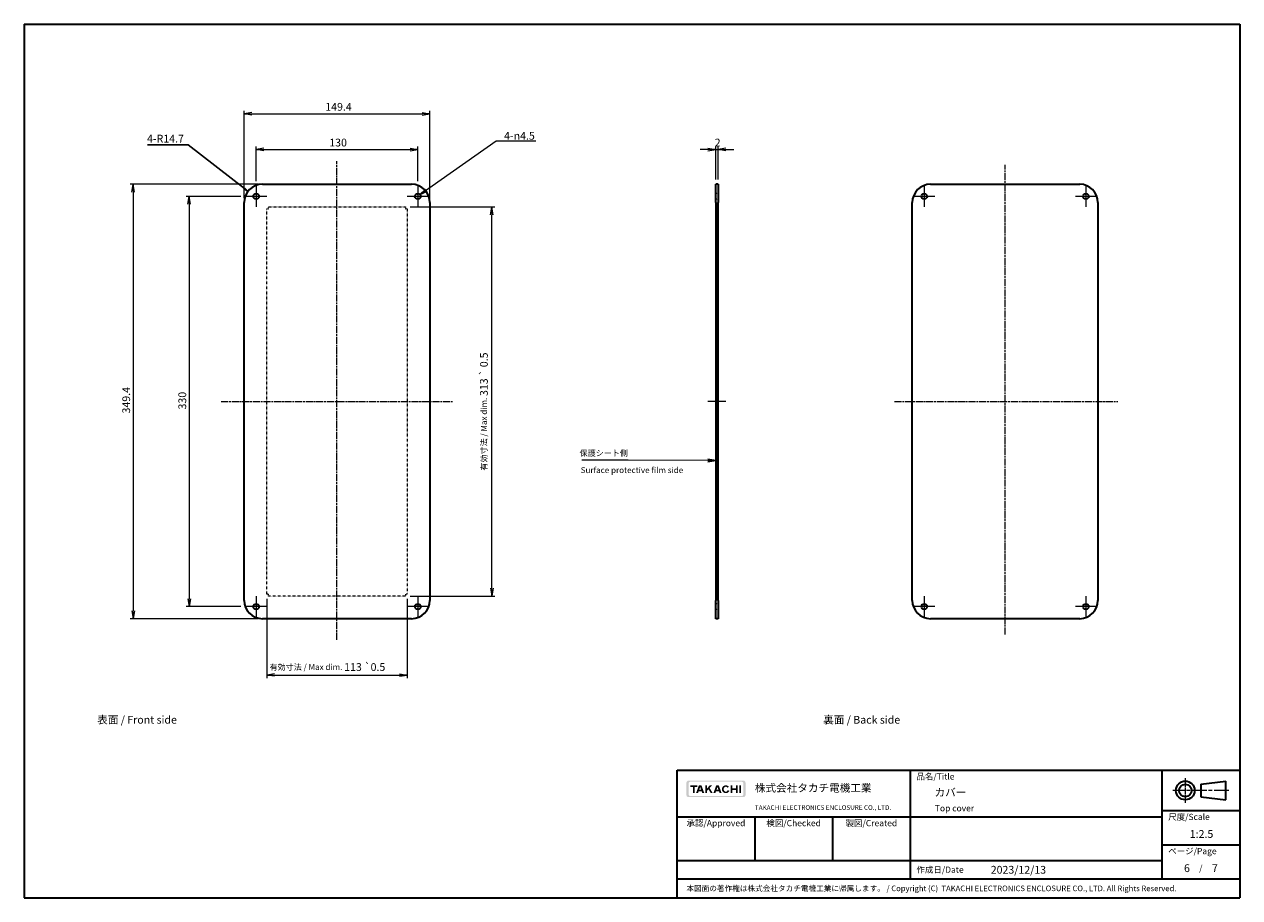
# Model space of a CAD drawing. Units: millimetres. Extents: x 0 to 6381, y 0 to 1264.
# Drawn here: x 4416 to 5394, y 0 to 702 of the extents above; entities that cross this region are included whole.
import ezdxf
from ezdxf.enums import TextEntityAlignment as Align

# ---------------------------------------------------------------- set-up
doc = ezdxf.new("R2010")
doc.units = ezdxf.units.MM
for name, pattern in [('CHAIN', [0.35429999999999995, 0.2362, -0.0295, 0.0591, -0.0295]), ('DASH_DOUBLE_DOT', [0.43979999999999997, 0.24, -0.06, 0.0098, -0.06, 0.01, -0.06]), ('DASHED', [0.2067, 0.1654, -0.0413])]:
    doc.linetypes.add(name, pattern=pattern)
for name, color, linetype, lineweight in [('AM_5', 3, 'Continuous', 25), ('Border (ISO)', 7, 'Continuous', 35), ('Center Mark (ISO)', 131, 'Continuous', 18), ('Centerline (ISO)', 131, 'Continuous', 18), ('Dimension (ISO)', 7, 'Continuous', 18), ('Dimension (ISO) @ 1', 7, 'Continuous', 18), ('Hatch (ISO)', 1, 'Continuous', 18), ('Hidden (ISO)', 7, 'DASHED', 18), ('Sketch Geometry (ISO)', 7, 'Continuous', 18), ('Symbol (ISO)', 7, 'Continuous', 18), ('Symbol (ISO) @ 1', 7, 'Continuous', 18), ('Title (ISO)', 7, 'Continuous', 35), ('Visible (ISO)', 7, 'Continuous', 35)]:
    doc.layers.add(name, color=color, linetype=linetype, lineweight=lineweight)
doc.styles.add('ACISOTS', font='isocp.shx', dxfattribs={"height": 1, "bigfont": 'extfont.shx'})
doc.styles.add('Note Text (TK)', font='MS PGothic.ttf')
doc.styles.add('文字スタイル40', font='MS PGothic.ttf')
doc.styles.add('文字スタイル67', font='arial.ttf')
doc.dimstyles.new('Default - Method 1b (TK)', dxfattribs={"dimscale": 2.5, "dimtxt": 2.5, "dimasz": 2.5, "dimexe": 1, "dimexo": 1.499999999999999, "dimgap": 1, "dimtad": 1, "dimtoh": 1, "dimrnd": 1e-08, "dimdsep": 46, "dimtxsty": 'Note Text (TK)', "dimblk": 'OPEN', "dimcen": 0.09, "dimdle": 5, "dimclrd": 100, "dimclre": 100, "dimclrt": 7, "dimadec": 1, "dimazin": 1, "dimtfac": 1, "dimtmove": 0, "dimatfit": 3, "dimldrblk": 'OPEN', "dimfxl": 1, "dimtolj": 1, "dimlwd": -1, "dimlwe": -1, "dimarcsym": 0})
doc.dimstyles.new('Default - Method 1b (TK)$7', dxfattribs={"dimtxt": 2.5, "dimasz": 2.5, "dimexe": 1, "dimexo": 1.499999999999999, "dimgap": 1, "dimtad": 1, "dimtoh": 1, "dimrnd": 1e-08, "dimdsep": 46, "dimtxsty": 'Note Text (TK)', "dimblk": 'OPEN', "dimcen": 0.09, "dimdle": 5, "dimclrd": 100, "dimclre": 100, "dimclrt": 7, "dimadec": 1, "dimazin": 1, "dimtfac": 1, "dimtmove": 0, "dimatfit": 3, "dimldrblk": 'OPEN', "dimfxl": 1, "dimtolj": 1, "dimlwd": -1, "dimlwe": -1, "dimarcsym": 0})

# ---------------------------------------------------------------- blocks, each defined once
blk = doc.blocks.new('図面枠 tk図枠')
at = {"layer": 'Border (ISO)'}
for p, q in [((14.49999999999999, 289), (405.4999999999999, 289)), ((14.49999999999999, 289), (14.50000000000001, 8.000000000000007)), ((405.4999999999999, 289), (405.4999999999999, 8.000000000000007)), ((14.50000000000001, 8.000000000000007), (405.4999999999999, 8.000000000000007))]:
    blk.add_line(p, q, dxfattribs=at)
blk = doc.blocks.new('表題欄 コピー版 tk表題欄')
at = {"layer": 'Hatch (ISO)'}
h = blk.add_hatch(color=256, dxfattribs=at)
edge = h.paths.add_edge_path(flags=0)
edge.add_arc((95.444849922821, 237.346881026017), 0.5958259999999996, 269.9999999999897, 360)
edge.add_line((96.040675922821, 237.3468810260171), (96.04067592282095, 240.7585970260168))
edge.add_arc((95.44484992282096, 240.7585970260169), 0.5958259999999996, 0, 90.0000000000068)
edge.add_line((95.44484992282091, 241.3544230260169), (79.00658192282103, 241.3544230260169))
edge.add_arc((79.00658192282103, 240.7585970260169), 0.5958259999999996, 90, 180)
edge.add_line((78.41075592282102, 240.7585970260168), (78.41075592282081, 237.3468810260171))
edge.add_arc((79.00658192282081, 237.3468810260168), 0.5958259999999996, 180, 270.0000000000205)
edge.add_line((79.00658192282103, 236.7510550260168), (95.44484992282091, 236.751055026017))
edge = h.paths.add_edge_path()
edge.add_line((77.70882392282107, 241.0034570260169), (77.70882392282107, 237.1020210260171))
edge.add_arc((78.41075592282097, 237.102021026017), 0.7019319999998935, 180, 270.000000000008)
edge.add_line((78.41075592282105, 236.4000890260172), (96.04067592282101, 236.4000890260172))
edge.add_arc((96.040675922821, 237.102021026017), 0.7019319999998921, 270, 360)
edge.add_line((96.7426079228209, 237.1020210260171), (96.74260792282098, 241.0034570260169))
edge.add_arc((96.04067592282107, 241.003457026017), 0.7019319999998921, 0, 90.00000000000873)
edge.add_line((96.04067592282095, 241.705389026017), (78.41075592282105, 241.7053890260169))
edge.add_arc((78.41075592282105, 241.0034570260169), 0.7019319999999984, 90.00000000000072, 180)
for points in [[(78.94128592282102, 240.1954190260171), (78.94128592282102, 239.7056990260171), (79.79013392282097, 239.7056990260171), (79.79013392282097, 237.7060090260171), (80.37779792282102, 237.7060090260171), (80.37779792282102, 239.7056990260171), (81.22664592282104, 239.7056990260171), (81.22664592282104, 240.1954190260171)], [(85.55355153134052, 237.7060090260171), (84.81294043548178, 238.9396854897348), (84.28739592282106, 238.3724785432585), (84.28739592282106, 237.7060090260171), (83.76502792282103, 237.7060090260171), (83.76502792282103, 240.1954190260171), (84.28739592282106, 240.1954190260171), (84.28739592282106, 239.1472136578642), (85.2586086041826, 240.1954190260171), (85.97643794456017, 240.1954190260171), (85.18872726044239, 239.3452627384302), (86.172817922821, 237.7060090260171)], [(91.96090243223207, 240.1954190260171), (91.96090243223207, 237.7060090260171), (92.4791894322321, 237.7060090260171), (92.4791894322321, 238.7058540260171), (93.63819343223211, 238.7058540260171), (93.63819343223211, 237.7060090260171), (94.15648043223207, 237.7060090260171), (94.15648043223207, 240.1954190260171), (93.63819343223211, 240.1954190260171), (93.63819343223211, 239.195574026017), (92.4791894322321, 239.195574026017), (92.4791894322321, 240.1954190260171)], [(94.71149643223212, 240.1954190260171), (94.71149643223212, 237.7060090260171), (95.2338644322322, 237.7060090260171), (95.2338644322322, 240.1954190260171)]]:
    blk.add_hatch(color=256, dxfattribs=at).paths.add_polyline_path(points)
h = blk.add_hatch(color=256, dxfattribs=at)
h.paths.add_polyline_path([(82.45967999495221, 238.7589070260171), (81.8218998506899, 238.7589070260171), (82.14078992282104, 239.627313026017)], flags=0)
h.paths.add_polyline_path([(82.64850318183746, 238.2447010260171), (81.63307666380464, 238.2447010260171), (81.43526189659153, 237.7060090260171), (80.81854592282102, 237.7060090260171), (81.73268992282102, 240.1954190260171), (82.54888992282102, 240.1954190260171), (83.46303392282098, 237.7060090260171), (82.84631794905052, 237.7060090260171)])
h = blk.add_hatch(color=256, dxfattribs=at)
h.paths.add_polyline_path([(87.39654585068993, 238.7589070260171), (88.03432599495216, 238.7589070260171), (87.71543592282107, 239.627313026017)], flags=0)
h.paths.add_polyline_path([(87.00990789659151, 237.7060090260171), (87.20772266380467, 238.2447010260171), (88.22314918183736, 238.2447010260171), (88.42096394905047, 237.7060090260171), (89.03767992282091, 237.7060090260171), (88.123535922821, 240.1954190260171), (87.30733592282104, 240.1954190260171), (86.39319192282105, 237.7060090260171)])
h = blk.add_hatch(color=256, dxfattribs=at)
edge = h.paths.add_edge_path()
edge.add_arc((90.39257192282079, 238.9507140260171), 1.273272000000011, 38.55054079078439, 336.5820184016556)
edge.add_line((91.56096443223191, 238.4446700260172), (91.04202846323602, 238.6694270587604))
edge.add_ellipse((90.392571922821, 238.9507140260171), major_axis=(0, -0.7998759999999119), ratio=0.8673469387756529, start_angle=128.5505407907963, end_angle=426.582018401653, ccw=False)
edge.add_line((90.96328818027123, 239.4055047731898), (91.38834540645578, 239.7442231660233))
at = {"layer": 'Title (ISO)'}
for p, q in [((74.70882392282105, 245.052739026017), (255.7088239228211, 245.052739026017)), ((74.70882392282105, 204.052739026017), (74.70882392282105, 245.052739026017)), ((149.7088239228211, 245.052739026017), (149.7088239228211, 210.052739026017)), ((230.7088239228211, 245.052739026017), (230.7088239228211, 210.052739026017)), ((255.7088239228211, 245.052739026017), (255.7088239228211, 204.052739026017)), ((243.2088239228211, 240.552739026017), (251.2088239228211, 241.552739026017)), ((243.2088239228211, 240.552739026017), (243.2088239228211, 236.552739026017)), ((251.2088239228211, 235.552739026017), (251.2088239228211, 241.552739026017)), ((243.2088239228211, 236.552739026017), (251.2088239228211, 235.552739026017)), ((230.7088239228211, 232.052739026017), (255.7088239228211, 232.052739026017)), ((74.70882392282105, 230.052739026017), (230.7088239228211, 230.0527390260171)), ((99.70882392282105, 230.052739026017), (99.70882392282108, 216.052739026017)), ((124.708823922821, 230.052739026017), (124.708823922821, 216.052739026017)), ((230.7088239228211, 221.052739026017), (255.7088239228211, 221.052739026017)), ((74.70882392282105, 216.052739026017), (230.7088239228211, 216.052739026017)), ((255.7088239228211, 210.052739026017), (74.70882392282105, 210.052739026017)), ((74.70882392282105, 204.052739026017), (255.7088239228211, 204.052739026017))]:
    blk.add_line(p, q, dxfattribs=at)
at = {"layer": 'Title (ISO)', "color": 4, "linetype": 'CHAIN', "lineweight": 18, "ltscale": 8.889559745788574}
blk.add_line((238.2088239228211, 242.5527390260171), (238.2088239228211, 234.552739026017), dxfattribs=at)
at = {"layer": 'Title (ISO)', "color": 4, "linetype": 'CHAIN', "lineweight": 18, "ltscale": 20.00163269042969}
blk.add_line((252.2088239228211, 238.552739026017), (234.2088239228211, 238.552739026017), dxfattribs=at)
at = {"layer": 'Title (ISO)'}
for radius in [3, 2]:
    blk.add_circle((238.2088239228211, 238.5527390260171), radius, dxfattribs=at)
at = {"layer": 'Title (ISO)', "color": 1, "char_height": 2.000000029802322, "line_spacing_factor": 1.5, "style": 'Note Text (TK)'}
for s, insert, attachment_point in [('\\fＭＳ Ｐゴシック|b0|i0;{\\H2.0000;品名/Title}', (151.708823922821, 243.052739026017), 4), ('\\fＭＳ Ｐゴシック|b0|i0;{\\H2.0000;尺度/Scale}', (232.7088239228211, 230.052739026017), 4), ('\\fＭＳ Ｐゴシック|b0|i0;{\\H2.0000;承認/Approved}', (87.20882392282105, 228.052739026017), 5), ('\\fＭＳ Ｐゴシック|b0|i0;{\\H2.0000;検図/Checked}', (112.208823922821, 228.0527390260171), 5), ('\\fＭＳ Ｐゴシック|b0|i0;{\\H2.0000;製図/Created}', (137.208823922821, 228.052739026017), 5), ('\\fＭＳ Ｐゴシック|b0|i0;{\\H2.0000;ページ/Page}', (232.7088239228211, 219.052739026017), 4), ('\\fＭＳ Ｐゴシック|b0|i0;{\\H2.0000;作成日/Date}', (151.708823922821, 213.052739026017), 4)]:
    blk.add_mtext(s, dxfattribs=dict(at, insert=insert, attachment_point=attachment_point))
at = {"layer": 'Title (ISO)', "color": 7, "line_spacing_factor": 1.5, "style": 'Note Text (TK)'}
for s, insert, char_height, attachment_point in [('株式会社タカチ電機工業', (99.74260792282095, 239.052739026017), 2.5, 4), ('\\fArial|b0|i0;{\\H1.4986;TAKACHI ELECTRONICS ENCLOSURE CO., LTD.}', (99.74260792282095, 233.052739026017), 1.49859994649887, 4), ('\\fＭＳ Ｐゴシック|b0|i0;{\\H2.0000;/}', (243.2088239228211, 213.5527390260171), 2.000000029802322, 5), ('\\fMS PGothic|b0|i0;{\\H1.8000;本図面の著作権は株式会社タカチ電機工業に帰属します。 / Copyright (C)\xa0 TAKACHI ELECTRONICS ENCLOSURE CO., LTD. All Rights Reserved.}', (77.70882392282107, 207.052739026017), 1.800000071525573, 4)]:
    blk.add_mtext(s, dxfattribs=dict(at, insert=insert, char_height=char_height, attachment_point=attachment_point))
at = {"layer": 'Title (ISO)', "color": 7}
for tag, p, height, style in [('<品名>_001', (157.5383693773665, 236.7885344805625), 2.5, 'Note Text (TK)'), ('<Title>_001', (157.708823922821, 231.5520568828656), 2.000000029802322, '文字スタイル67'), ('<型番>_001', (157.6576875571527, 219.9930798731327), 3.000000119209289, '文字スタイル40'), ('<尺度>_001', (239.6434830137302, 223.302739026017), 2.5, 'Note Text (TK)'), ('<総ページ数>_001', (246.7926307410029, 212.302739026017), 2.5, 'Note Text (TK)'), ('作成日_001', (175.617914831912, 211.7814322078352), 2.5, 'Note Text (TK)'), ('<ページ_No.>_001', (237.7997330137302, 212.302739026017), 2.5, 'Note Text (TK)')]:
    blk.add_attdef(tag, p, '', height=height, dxfattribs=dict(at, style=style))
at = {"layer": 'Title (ISO)', "color": 7, "style": 'Note Text (TK)'}
blk.add_attdef('<部品サイズ>', text='', height=2.5, dxfattribs=at).set_placement((112.208823922821, 213.052739026017), align=Align.MIDDLE_CENTER)
blk = doc.blocks.new('_Open')
at = {"color": 0, "linetype": 'ByBlock', "lineweight": -2}
for p, q in [((-1, 0.1666666666666666), (0, 0)), ((-1, -0.1666666666666666), (0, 0)), ((0, 0), (-1, 0))]:
    blk.add_line(p, q, dxfattribs=at)
blk = doc.blocks.new('*D148')
at = {"layer": 'Defpoints', "color": 0}
for p in [(4974.241575321183, 601.732170524558), (4972.241575321183, 573.8210027997218), (4974.241575321183, 573.8210027997218)]:
    blk.add_point(p, dxfattribs=at)
at = {"layer": 'Dimension (ISO)', "color": 100}
for p, q in [((4965.991575321183, 601.732170524558), (4959.741575321183, 601.732170524558)), ((4972.241575321183, 577.5710027997217), (4972.241575321183, 604.232170524558)), ((4972.241575321183, 601.732170524558), (4974.241575321183, 601.732170524558)), ((4974.241575321183, 577.5710027997217), (4974.241575321183, 604.232170524558)), ((4980.491575321184, 601.732170524558), (4986.741575321183, 601.732170524558))]:
    blk.add_line(p, q, dxfattribs=at)
at = {"layer": 'Dimension (ISO)', "color": 100, "xscale": 6.25, "yscale": 6.25, "zscale": 6.25}
blk.add_blockref('_Open', (4972.241575321183, 601.732170524558), dxfattribs=at)
at = {"layer": 'Dimension (ISO)', "color": 100, "xscale": 6.25, "yscale": 6.25, "zscale": 6.25, "rotation": 180}
blk.add_blockref('_Open', (4974.241575321183, 601.732170524558), dxfattribs=at)
at = {"layer": 'Dimension (ISO)', "color": 7, "insert": (4971.430495775728, 607.357170524558), "char_height": 6.25, "attachment_point": 4, "style": 'Note Text (TK)'}
blk.add_mtext('\\A1;2', dxfattribs=at)
blk = doc.blocks.new('*D149')
at = {"layer": 'Defpoints', "color": 0}
for p in [(4607.621096139712, 573.821002799722), (4503.746798286418, 224.4210027997219), (4607.621096139712, 224.4210027997219)]:
    blk.add_point(p, dxfattribs=at)
at = {"layer": 'Dimension (ISO)', "color": 100}
for p, q in [((4603.871096139712, 573.821002799722), (4501.246798286418, 573.821002799722)), ((4503.746798286418, 567.571002799722), (4503.746798286418, 230.6710027997219)), ((4603.871096139712, 224.4210027997219), (4501.246798286418, 224.4210027997219))]:
    blk.add_line(p, q, dxfattribs=at)
at = {"layer": 'Dimension (ISO)', "color": 100, "xscale": 6.25, "yscale": 6.25, "zscale": 6.25}
for p, rotation in [((4503.746798286418, 573.821002799722), 90), ((4503.746798286418, 224.4210027997219), 270)]:
    blk.add_blockref('_Open', p, dxfattribs=dict(at, rotation=rotation))
at = {"layer": 'Dimension (ISO)', "color": 7, "insert": (4498.121798286417, 389.479667572449), "char_height": 6.25, "attachment_point": 4, "rotation": 90, "style": 'Note Text (TK)'}
blk.add_mtext('\\A1;349.4', dxfattribs=at)
blk = doc.blocks.new('*D150')
at = {"layer": 'Defpoints', "color": 0}
for p in [(4742.321096139709, 630.5031686804535), (4592.92109613971, 559.1210027997219), (4742.321096139709, 559.1210027997219)]:
    blk.add_point(p, dxfattribs=at)
at = {"layer": 'Dimension (ISO)', "color": 100}
for p, q in [((4592.92109613971, 562.8710027997219), (4592.92109613971, 633.0031686804535)), ((4599.17109613971, 630.5031686804535), (4736.071096139709, 630.5031686804535)), ((4742.321096139709, 562.8710027997219), (4742.321096139709, 633.0031686804535))]:
    blk.add_line(p, q, dxfattribs=at)
at = {"layer": 'Dimension (ISO)', "color": 100, "xscale": 6.25, "yscale": 6.25, "zscale": 6.25, "rotation": 180}
blk.add_blockref('_Open', (4592.92109613971, 630.5031686804535), dxfattribs=at)
at = {"layer": 'Dimension (ISO)', "color": 100, "xscale": 6.25, "yscale": 6.25, "zscale": 6.25}
blk.add_blockref('_Open', (4742.321096139709, 630.5031686804535), dxfattribs=at)
at = {"layer": 'Dimension (ISO)', "color": 7, "insert": (4658.228340457892, 636.1281686804535), "char_height": 6.25, "attachment_point": 4, "style": 'Note Text (TK)'}
blk.add_mtext('\\A1;149.4', dxfattribs=at)
blk = doc.blocks.new('*D151')
at = {"layer": 'Defpoints', "color": 0}
for p in [(4732.62109613971, 601.732170524558), (4602.62109613971, 572.6210027997217), (4732.62109613971, 572.6210027997217)]:
    blk.add_point(p, dxfattribs=at)
at = {"layer": 'Dimension (ISO)', "color": 100}
for p, q in [((4602.62109613971, 576.3710027997217), (4602.62109613971, 604.232170524558)), ((4608.871096139711, 601.732170524558), (4726.37109613971, 601.732170524558)), ((4732.62109613971, 576.3710027997217), (4732.62109613971, 604.232170524558))]:
    blk.add_line(p, q, dxfattribs=at)
at = {"layer": 'Dimension (ISO)', "color": 100, "xscale": 6.25, "yscale": 6.25, "zscale": 6.25, "rotation": 180}
blk.add_blockref('_Open', (4602.62109613971, 601.732170524558), dxfattribs=at)
at = {"layer": 'Dimension (ISO)', "color": 100, "xscale": 6.25, "yscale": 6.25, "zscale": 6.25}
blk.add_blockref('_Open', (4732.62109613971, 601.732170524558), dxfattribs=at)
at = {"layer": 'Dimension (ISO)', "color": 7, "insert": (4661.442118866983, 607.357170524558), "char_height": 6.25, "attachment_point": 4, "style": 'Note Text (TK)'}
blk.add_mtext('\\A1;130', dxfattribs=at)
blk = doc.blocks.new('*D152')
at = {"layer": 'Defpoints', "color": 0}
for p in [(4594.121096139711, 564.1210027997219), (4548.856428767896, 234.121002799722), (4594.121096139711, 234.121002799722)]:
    blk.add_point(p, dxfattribs=at)
at = {"layer": 'Dimension (ISO)', "color": 100}
for p, q in [((4590.371096139711, 564.1210027997219), (4546.356428767896, 564.1210027997219)), ((4548.856428767896, 557.8710027997219), (4548.856428767896, 240.371002799722)), ((4590.371096139711, 234.121002799722), (4546.356428767896, 234.121002799722))]:
    blk.add_line(p, q, dxfattribs=at)
at = {"layer": 'Dimension (ISO)', "color": 100, "xscale": 6.25, "yscale": 6.25, "zscale": 6.25}
for p, rotation in [((4548.856428767896, 564.1210027997219), 90), ((4548.856428767896, 234.121002799722), 270)]:
    blk.add_blockref('_Open', p, dxfattribs=dict(at, rotation=rotation))
at = {"layer": 'Dimension (ISO)', "color": 7, "insert": (4543.231428767895, 392.6934459815401), "char_height": 6.25, "attachment_point": 4, "rotation": 90, "style": 'Note Text (TK)'}
blk.add_mtext('\\A1;330', dxfattribs=at)
blk = doc.blocks.new('*D153')
at = {"layer": 'Defpoints', "color": 0}
for p in [(4611.12109613971, 244.1210027997218), (4724.12109613971, 244.1210027997218), (4724.12109613971, 179.1210027997218)]:
    blk.add_point(p, dxfattribs=at)
at = {"layer": 'Dimension (ISO)', "color": 100}
for p, q in [((4611.12109613971, 240.3710027997218), (4611.12109613971, 176.6210027997218)), ((4724.12109613971, 240.3710027997218), (4724.12109613971, 176.6210027997218)), ((4617.371096139709, 179.1210027997218), (4717.87109613971, 179.1210027997218))]:
    blk.add_line(p, q, dxfattribs=at)
at = {"layer": 'Dimension (ISO)', "color": 100, "xscale": 6.25, "yscale": 6.25, "zscale": 6.25, "rotation": 180}
blk.add_blockref('_Open', (4611.12109613971, 179.1210027997218), dxfattribs=at)
at = {"layer": 'Dimension (ISO)', "color": 100, "xscale": 6.25, "yscale": 6.25, "zscale": 6.25}
blk.add_blockref('_Open', (4724.12109613971, 179.1210027997218), dxfattribs=at)
at = {"layer": 'Dimension (ISO)', "color": 7, "insert": (4613.419528022244, 185.5376694663885), "char_height": 6.25, "attachment_point": 4, "style": 'Note Text (TK)'}
blk.add_mtext('\\A1;\\f?lＳ Ｐゴシック|b0|i0;{\\H4.7500;有効寸法 / Max dim.}\\fMS PGothic|b0|i0;{\\H4.7500; }\\fＭＳ Ｐゴシック|b0|i0;113 \\fAIGDT|b0|i0;{\\H6.2250;`}\\fＭＳ Ｐゴシック|b0|i0;0.5', dxfattribs=at)
blk = doc.blocks.new('*D154')
at = {"layer": 'Defpoints', "color": 0}
for p in [(4722.621096139712, 555.621002799722), (4792.229681665013, 555.621002799722), (4722.621096139712, 242.6210027997219)]:
    blk.add_point(p, dxfattribs=at)
at = {"layer": 'Dimension (ISO)', "color": 100}
for p, q in [((4726.371096139711, 555.621002799722), (4794.729681665013, 555.621002799722)), ((4792.229681665013, 248.8710027997219), (4792.229681665013, 549.371002799722)), ((4726.371096139711, 242.6210027997219), (4794.729681665013, 242.6210027997219))]:
    blk.add_line(p, q, dxfattribs=at)
at = {"layer": 'Dimension (ISO)', "color": 100, "xscale": 6.25, "yscale": 6.25, "zscale": 6.25}
for p, rotation in [((4792.229681665013, 555.621002799722), 90), ((4792.229681665013, 242.6210027997219), 270)]:
    blk.add_blockref('_Open', p, dxfattribs=dict(at, rotation=rotation))
at = {"layer": 'Dimension (ISO)', "color": 7, "insert": (4785.813014998345, 343.5344915004375), "char_height": 6.25, "attachment_point": 4, "rotation": 90, "style": 'Note Text (TK)'}
blk.add_mtext('\\A1;\\f?lＳ Ｐゴシック|b0|i0;{\\H4.7500;有効寸法 / Max dim.}\\fMS PGothic|b0|i0;{\\H4.7500; }\\fＭＳ Ｐゴシック|b0|i0;313 \\fAIGDT|b0|i0;{\\H6.2250;`}\\fＭＳ Ｐゴシック|b0|i0; 0.5', dxfattribs=at)
blk = doc.blocks.new('*S164')
at = {"layer": 'AM_5', "color": 3}
for p, q in [((4515.162466893639, 605.6798935054708), (4548.030364620912, 605.6798935054708)), ((4548.030364620912, 605.6798935054708), (4593.279476581116, 570.3262671177364))]:
    blk.add_line(p, q, dxfattribs=at)
at = {"layer": 'AM_5', "color": 3, "linetype": 'Continuous'}
for p, q in [((4592.995784075923, 569.9631690358302), (4596.037480342384, 568.1714085950414)), ((4593.279476581116, 570.3262671177364), (4596.037480342384, 568.1714085950414)), ((4596.037480342384, 568.1714085950414), (4593.563169086311, 570.6893651996428))]:
    blk.add_line(p, q, dxfattribs=at)
at = {"layer": 'AM_5', "color": 2, "insert": (4544.530364620912, 607.4298935054708), "char_height": 3.5, "attachment_point": 9, "style": 'ACISOTS'}
blk.add_mtext('\\H6.25;\\A1;{\\fMS PGothic|b0|i0|c128|p50;\\C7;4-R14.7}', dxfattribs=at)

msp = doc.modelspace()

# ---------------------------------------------------------------- linework, layer by layer
at = {"layer": 'Center Mark (ISO)', "linetype": 'CHAIN', "ltscale": 7.556110382080078}
for p, q in [((4602.62109613971, 572.6210027997217), (4602.62109613971, 555.6210027997217)), ((4732.62109613971, 572.6210027997217), (4732.62109613971, 555.6210027997217)), ((5140.005055584948, 572.6210027997215), (5140.005055584948, 555.6210027997215)), ((5270.005055584949, 572.6210027997215), (5270.005055584949, 555.6210027997215)), ((4611.12109613971, 564.1210027997217), (4594.12109613971, 564.1210027997217)), ((4741.12109613971, 564.1210027997217), (4724.12109613971, 564.1210027997217)), ((5148.505055584948, 564.1210027997215), (5131.505055584948, 564.1210027997215)), ((5278.505055584949, 564.1210027997215), (5261.505055584948, 564.1210027997215)), ((4602.62109613971, 242.6210027997218), (4602.62109613971, 225.6210027997219)), ((4732.62109613971, 242.6210027997218), (4732.62109613971, 225.6210027997219)), ((5140.005055584948, 242.6210027997217), (5140.005055584948, 225.6210027997217)), ((5270.005055584949, 242.6210027997217), (5270.005055584949, 225.6210027997217)), ((4611.12109613971, 234.1210027997219), (4594.12109613971, 234.1210027997219)), ((4741.12109613971, 234.1210027997219), (4724.12109613971, 234.1210027997219)), ((5148.505055584948, 234.1210027997217), (5131.505055584948, 234.1210027997217)), ((5278.505055584949, 234.1210027997217), (5261.505055584948, 234.1210027997217))]:
    msp.add_line(p, q, dxfattribs=at)
at = {"layer": 'Centerline (ISO)', "linetype": 'CHAIN', "ltscale": 23.99096870422363}
for p, q in [((4667.62109613971, 207.5204455005331), (4667.62109613971, 592.4215504157951)), ((5205.005055584948, 211.6305502036011), (5205.005055584948, 589.4504527199874)), ((4574.497499173728, 399.1210027997218), (4760.549442150717, 399.1210027997219)), ((5116.080145153712, 399.1210027997217), (5295.661214017838, 399.1210027997216))]:
    msp.add_line(p, q, dxfattribs=at)
at = {"layer": 'Centerline (ISO)', "linetype": 'CHAIN', "ltscale": 6.444902896881103}
msp.add_line((4980.491575321184, 399.1210027997218), (4965.991575321183, 399.1210027997218), dxfattribs=at)
at = {"layer": 'Hidden (ISO)', "ltscale": 1.523657321929931}
for p, q in [((4974.241575321183, 566.3710027997217), (4972.241575321183, 566.3710027997217)), ((4974.241575321183, 561.8710027997217), (4972.241575321183, 561.8710027997217)), ((4974.241575321183, 236.3710027997218), (4972.241575321183, 236.3710027997218)), ((4974.241575321183, 231.8710027997218), (4972.241575321183, 231.8710027997218))]:
    msp.add_line(p, q, dxfattribs=at)
at = {"layer": 'Sketch Geometry (ISO)', "color": 4, "linetype": 'DASH_DOUBLE_DOT', "ltscale": 0.537008821964264}
for p, q in [((4611.12109613971, 554.1210027997219), (4612.62109613971, 554.1210027997219)), ((4612.62109613971, 554.1210027997219), (4612.62109613971, 555.6210027997219)), ((4722.62109613971, 555.6210027997219), (4722.62109613971, 554.1210027997219)), ((4722.62109613971, 554.1210027997219), (4724.12109613971, 554.1210027997219)), ((4612.62109613971, 244.1210027997218), (4611.12109613971, 244.1210027997218)), ((4612.62109613971, 242.6210027997218), (4612.62109613971, 244.1210027997218)), ((4722.62109613971, 244.1210027997218), (4722.62109613971, 242.6210027997218)), ((4724.12109613971, 244.1210027997218), (4722.62109613971, 244.1210027997218))]:
    msp.add_line(p, q, dxfattribs=at)
at = {"layer": 'Sketch Geometry (ISO)', "color": 4, "linetype": 'DASH_DOUBLE_DOT', "ltscale": 9.095043182373047}
for p, q in [((4611.12109613971, 244.1210027997218), (4611.12109613971, 554.1210027997219)), ((4612.62109613971, 555.6210027997219), (4722.62109613971, 555.6210027997219)), ((4724.12109613971, 554.1210027997219), (4724.12109613971, 244.1210027997218)), ((4722.62109613971, 242.6210027997218), (4612.62109613971, 242.6210027997218))]:
    msp.add_line(p, q, dxfattribs=at)
at = {"layer": 'Visible (ISO)'}
for p, q in [((4607.62109613971, 573.8210027997218), (4727.62109613971, 573.8210027997219)), ((4974.241575321183, 573.8210027997219), (4972.241575321183, 573.8210027997219)), ((4972.241575321183, 559.1210027997219), (4972.241575321183, 573.8210027997219)), ((4974.241575321183, 573.8210027997219), (4974.241575321183, 559.1210027997219)), ((5145.005055584949, 573.8210027997218), (5265.005055584948, 573.8210027997216)), ((4592.92109613971, 239.1210027997219), (4592.92109613971, 559.1210027997219)), ((4742.321096139709, 559.1210027997219), (4742.321096139709, 239.1210027997219)), ((4972.241575321183, 559.1210027997219), (4972.241575321183, 239.1210027997217)), ((4974.241575321183, 239.1210027997217), (4974.241575321183, 559.1210027997217)), ((5130.305055584948, 239.1210027997217), (5130.305055584948, 559.1210027997216)), ((5279.705055584948, 559.1210027997216), (5279.705055584948, 239.1210027997217)), ((4972.241575321183, 224.4210027997218), (4972.241575321183, 239.1210027997217)), ((4974.241575321183, 239.1210027997217), (4974.241575321183, 224.4210027997218)), ((4727.62109613971, 224.4210027997219), (4607.62109613971, 224.4210027997219)), ((4974.241575321183, 224.4210027997218), (4972.241575321183, 224.4210027997218)), ((5265.005055584948, 224.4210027997217), (5145.005055584949, 224.4210027997217))]:
    msp.add_line(p, q, dxfattribs=at)
for centre in [(4602.62109613971, 564.1210027997219), (4732.62109613971, 564.1210027997219), (5140.005055584948, 564.1210027997216), (5270.005055584949, 564.1210027997216), (4602.62109613971, 234.1210027997219), (4732.62109613971, 234.1210027997219), (5140.005055584948, 234.1210027997217), (5270.005055584949, 234.1210027997217)]:
    msp.add_circle(centre, 2.25, dxfattribs=at)
for centre, start, end in [((4607.62109613971, 559.1210027997219), 90, 180), ((4727.62109613971, 559.1210027997219), 0, 90), ((5145.005055584949, 559.1210027997216), 90, 180), ((5265.005055584948, 559.1210027997216), 0, 90), ((4607.62109613971, 239.1210027997219), 180, 270), ((4727.62109613971, 239.1210027997219), 270, 0), ((5145.005055584949, 239.1210027997217), 180, 270), ((5265.005055584948, 239.1210027997217), 270, 0)]:
    msp.add_arc(centre, 14.7, start, end, dxfattribs=at)

# ---------------------------------------------------------------- block references
at = {"xscale": 2.5, "yscale": 2.5, "zscale": 2.5}
msp.add_blockref('図面枠 tk図枠', (4379.916666666666, -20.00000000000002), dxfattribs=at)
ref = msp.add_blockref('表題欄 コピー版 tk表題欄', (4754.394606859613, -510.1318475650425), dxfattribs=dict(xscale=2.5, yscale=2.5, zscale=2.5))
ref.add_attrib('<品名>_001', 'カバー', (5148.240530303031, 81.59090909090907), dxfattribs={"layer": 'Title (ISO)', "color": 7, "height": 6.25, "style": 'Note Text (TK)'})
ref.add_attrib('<尺度>_001', '1:2.5', (5353.50331439394, 48.12500000000001), dxfattribs={"layer": 'Title (ISO)', "color": 7, "height": 6.25, "style": 'Note Text (TK)'})
ref.add_attrib('作成日_001', '2023/12/13', (5193.439393939393, 19.32173295454542), dxfattribs={"layer": 'Title (ISO)', "color": 7, "height": 6.25, "style": 'Note Text (TK)'})
ref.add_attrib('<Title>_001', 'Top cover', (5148.502955886601, 69.44406545740048), dxfattribs={"layer": 'Title (ISO)', "color": 7, "height": 5.000000074505805, "style": '文字スタイル67'})
ref.add_attrib('<ページ_No.>_001', '6', (5348.893939393938, 20.62499999999998), dxfattribs={"layer": 'Title (ISO)', "color": 7, "height": 6.25, "style": 'Note Text (TK)'})
ref.add_attrib('<総ページ数>_001', '7', (5371.376183712121, 20.62499999999998), dxfattribs={"layer": 'Title (ISO)', "color": 7, "height": 6.25, "style": 'Note Text (TK)'})
at = {"layer": 'AM_5'}
msp.add_blockref('*S164', (0, 0), dxfattribs=at)

# ---------------------------------------------------------------- texts
at = {"layer": 'Symbol (ISO)', "color": 7, "style": 'Note Text (TK)'}
for s, insert, char_height, width, attachment_point, line_spacing_factor in [('\\fＭＳ Ｐゴシック|b0|i0;{\\H6.2500;}\\fCalibri|b0|i0;{\\H6.2500;4-}\\fAIGDT|b0|i0;{\\H6.2500;n}\\fＭＳ Ｐゴシック|b0|i0;{\\H6.2500;4.5}', (4802.02247316537, 609.6896316435556), 6.25, 26.52876878529788, 7, 0.65625), ('\\f?lＳ Ｐゴシック|b0|i0;{\\H4.7500;保護シート側}', (4862.755511833507, 359.99016431313), 4.749999940395355, 39.16666805744171, 1, 1.5), ('{\\f?l? ?????|b0|i0|c128|p0;\\H1x;Surface protective film side}', (4863.637414492496, 343.9196164734982), 4.749999940395355, 106.0413863590979, 4, 1.5)]:
    msp.add_mtext(s, dxfattribs=dict(at, insert=insert, char_height=char_height, width=width, attachment_point=attachment_point, line_spacing_factor=line_spacing_factor))
at = {"layer": 'Symbol (ISO)', "color": 7, "char_height": 6.25, "attachment_point": 4, "line_spacing_factor": 1.5, "style": 'Note Text (TK)'}
for s, insert in [('\\fＭＳ Ｐゴシック|b0|i0;表面 / Front side', (4474.816081158579, 143.1258144605474)), ('\\fＭＳ Ｐゴシック|b0|i0;裏面 / Back side', (5058.665403569411, 143.1258144605474))]:
    msp.add_mtext(s, dxfattribs=dict(at, insert=insert))

# ---------------------------------------------------------------- dimensions: what is measured, and where the dimension line sits
at = {"layer": 'Dimension (ISO) @ 1', "color": 100}
for base, p1, p2, angle, override, picture, middle in [((4742.321096139709, 630.5031686804535), (4592.92109613971, 559.1210027997219), (4742.321096139709, 559.1210027997219), 180, {"dimscale": 1, "dimtxt": 6.25, "dimasz": 6.25, "dimexe": 2.5, "dimexo": 3.749999999999999, "dimgap": 2.5, "dimtoh": 0, "dimdec": 2, "dimcen": 0.225, "dimtol": 0, "dimlim": 0, "dimtp": 0, "dimtm": 0, "dimtdec": 2, "dimtix": 0, "dimtofl": 0, "dimtmove": 0, "dimatfit": 1}, '*D150', (4667.62109613971, 630.5031686804535)), ((4732.62109613971, 601.732170524558), (4602.62109613971, 572.6210027997217), (4732.62109613971, 572.6210027997217), 180, {"dimscale": 1, "dimtxt": 6.25, "dimasz": 6.25, "dimexe": 2.5, "dimexo": 3.749999999999999, "dimgap": 2.5, "dimtoh": 0, "dimdec": 2, "dimcen": 0.225, "dimtol": 0, "dimlim": 0, "dimtp": 0, "dimtm": 0, "dimtdec": 2, "dimtix": 0, "dimtofl": 0, "dimtmove": 0, "dimatfit": 1}, '*D151', (4667.62109613971, 601.732170524558)), ((4974.241575321183, 601.732170524558), (4972.241575321183, 573.8210027997218), (4974.241575321183, 573.8210027997218), 180, {"dimscale": 1, "dimtxt": 6.25, "dimasz": 6.25, "dimexe": 2.5, "dimexo": 3.749999999999999, "dimgap": 2.5, "dimtoh": 0, "dimdec": 2, "dimcen": 0.225, "dimtol": 0, "dimlim": 0, "dimtp": 0, "dimtm": 0, "dimtdec": 2, "dimtix": 0, "dimtofl": 1, "dimtmove": 0, "dimatfit": 1}, '*D148', (4973.241575321184, 601.732170524558)), ((4503.746798286418, 224.4210027997219), (4607.62109613971, 573.8210027997218), (4607.62109613971, 224.4210027997218), 90, {"dimscale": 1, "dimtxt": 6.25, "dimasz": 6.25, "dimexe": 2.5, "dimexo": 3.749999999999999, "dimgap": 2.5, "dimtoh": 0, "dimdec": 2, "dimcen": 0.225, "dimtol": 0, "dimlim": 0, "dimtp": 0, "dimtm": 0, "dimtdec": 2, "dimtix": 0, "dimtofl": 0, "dimtmove": 0, "dimatfit": 1}, '*D149', (4503.746798286416, 399.1210027997218)), ((4548.856428767896, 234.121002799722), (4594.12109613971, 564.1210027997217), (4594.12109613971, 234.1210027997219), 90, {"dimscale": 1, "dimtxt": 6.25, "dimasz": 6.25, "dimexe": 2.5, "dimexo": 3.749999999999999, "dimgap": 2.5, "dimtoh": 0, "dimdec": 2, "dimcen": 0.225, "dimtol": 0, "dimlim": 0, "dimtp": 0, "dimtm": 0, "dimtdec": 2, "dimtix": 0, "dimtofl": 0, "dimtmove": 0, "dimatfit": 1}, '*D152', (4548.856428767895, 399.1210027997219))]:
    dim = msp.add_linear_dim(base=base, p1=p1, p2=p2, angle=angle, dimstyle='Default - Method 1b (TK)', override=override, dxfattribs=at)
    dim.commit()
    dim.dimension.update_dxf_attribs({"geometry": picture, "text_midpoint": middle, "dimtype": 128})
for base, p1, p2, angle, text, picture, middle in [((4792.229681665013, 555.621002799722), (4722.62109613971, 242.6210027997218), (4722.62109613971, 555.6210027997219), 90, '\\f?lＳ Ｐゴシック|b0|i0;{\\H4.7500;有効寸法 / Max dim.}\\fMS PGothic|b0|i0;{\\H4.7500; }\\fＭＳ Ｐゴシック|b0|i0;<> \\fAIGDT|b0|i0;{\\H6.2250;`}\\fＭＳ Ｐゴシック|b0|i0; 0.5', '*D154', (4792.229681665012, 399.1210027997219)), ((4724.12109613971, 179.1210027997218), (4611.12109613971, 244.1210027997218), (4724.12109613971, 244.1210027997218), 180, '\\f?lＳ Ｐゴシック|b0|i0;{\\H4.7500;有効寸法 / Max dim.}\\fMS PGothic|b0|i0;{\\H4.7500; }\\fＭＳ Ｐゴシック|b0|i0;<> \\fAIGDT|b0|i0;{\\H6.2250;`}\\fＭＳ Ｐゴシック|b0|i0;0.5', '*D153', (4667.62109613971, 179.1210027997218))]:
    dim = msp.add_linear_dim(base=base, p1=p1, p2=p2, angle=angle, text=text, dimstyle='Default - Method 1b (TK)', override={"dimscale": 1, "dimtxt": 6.25, "dimasz": 6.25, "dimexe": 2.5, "dimexo": 3.749999999999999, "dimgap": 2.5, "dimtoh": 0, "dimdec": 2, "dimcen": 0.225, "dimtol": 0, "dimlim": 0, "dimtp": 0, "dimtm": 0, "dimtdec": 2, "dimtix": 0, "dimtofl": 0, "dimtmove": 0, "dimatfit": 1}, dxfattribs=at)
    dim.commit()
    dim.dimension.update_dxf_attribs({"geometry": picture, "text_midpoint": middle, "dimtype": 128})

# ---------------------------------------------------------------- leaders
at = {"layer": 'Symbol (ISO) @ 1', "color": 100, "annotation_type": 0, "has_hookline": 1}
for points, hookline_direction, text_width in [([(4734.344801417022, 565.5671494440729), (4795.77247316537, 608.647964976889), (4802.02247316537, 608.647964976889)], 0, 25.67924735005468), ([(4972.241575321183, 351.6506359750451), (4901.922179890949, 351.8422793818276)], 1, 37.27130681818182)]:
    msp.add_leader(points, dimstyle='Default - Method 1b (TK)$7', override={"dimscale": 1, "dimtxt": 6.25, "dimasz": 6.25, "dimgap": 0, "dimtad": 1}, dxfattribs=dict(at, hookline_direction=hookline_direction, text_width=text_width))

doc.saveas('drawing.dxf')
